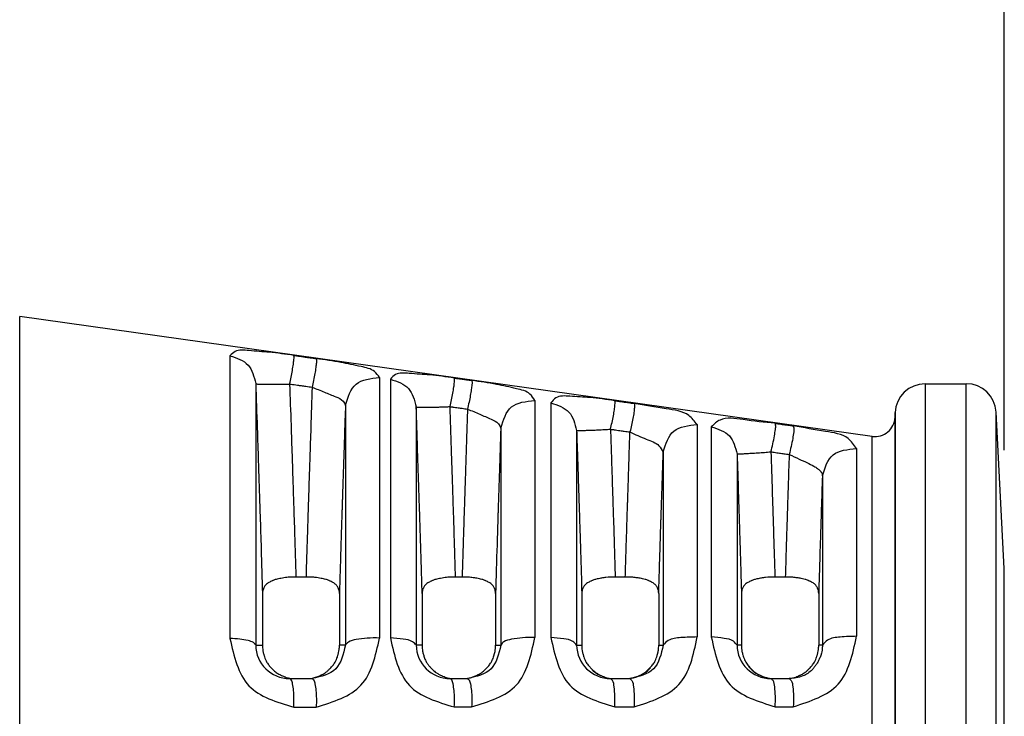
# Model space of a CAD drawing. Extents: x -4 to 274, y -7 to 208.
# Drawn here: x 81 to 106, y 158 to 176 of the extents above; entities that cross this region are included whole.
import ezdxf

# ---------------------------------------------------------------- set-up
doc = ezdxf.new("R2010")
doc.units = 0
doc.header["$MEASUREMENT"] = 0
doc.layers.get('0').update_dxf_attribs({"linetype": 'CONTINUOUS'})
doc.layers.get('Defpoints').update_dxf_attribs({"linetype": 'CONTINUOUS'})
doc.layers.add('Dimensions', color=1, linetype='CONTINUOUS')
doc.dimstyles.new('ISO-25', dxfattribs={"dimtxt": 2.5, "dimasz": 2.5, "dimexe": 1.25, "dimexo": 0.625, "dimtad": 0, "dimtih": 1, "dimtoh": 1, "dimdsep": 46, "dimtxsty": 'Standard', "dimcen": 2.5, "dimadec": 0, "dimazin": 0, "dimtfac": 1, "dimtmove": 0, "dimatfit": 3, "dimfxl": 1, "dimarcsym": 0})

# ---------------------------------------------------------------- blocks, each defined once
blk = doc.blocks.new('*D24')
at = {"layer": 'Defpoints', "color": 0, "transparency": 16777216}
for p in [(106.2686307206468, 189.3905826176724), (46.29763026049105, 176.3908582324471), (106.2686307206468, 162.1969605946517)]:
    blk.add_point(p, dxfattribs=at)
at = {"layer": 'Dimensions', "color": 0, "lineweight": -2, "transparency": 16777216}
for p, q in [((46.29763026049105, 179.3908582324471), (46.29763026049105, 191.3905826176724)), ((106.2686307206468, 165.1969605946517), (106.2686307206468, 191.3905826176724)), ((48.79763026049105, 189.3905826176724), (71.28313049056891, 189.3905826176724)), ((103.7686307206468, 189.3905826176724), (81.28313049056891, 189.3905826176724))]:
    blk.add_line(p, q, dxfattribs=at)
at = {"layer": 'Dimensions', "color": 0, "transparency": 16777216}
for points in [[(48.79763026049105, 189.8072492843391), (48.79763026049105, 188.9739159510058), (46.29763026049105, 189.3905826176724)], [(103.7686307206468, 189.8072492843391), (103.7686307206468, 188.9739159510058), (106.2686307206468, 189.3905826176724)]]:
    blk.add_solid(points, dxfattribs=at)
at = {"layer": 'Dimensions', "color": 0, "transparency": 16777216, "insert": (76.28313049056891, 189.3905826176724), "char_height": 2.5, "attachment_point": 5}
blk.add_mtext('60.21', dxfattribs=at)
blk = doc.blocks.new('DANISH_PLUG_WBNDRLF_1__3', base_point=(3.56746891626338, -4.976031803929559))
at = {"color": 7, "linetype": 'Continuous'}
for p, q in [((4.954144346356969, -4.667383369245839), (4.954144346356969, -3.84767071917329)), ((5.80855557262421, -3.96775038479472), (4.954144346356969, -3.84767071917329)), ((5.16486582514767, -3.8869000917608), (5.16486582514766, -4.17021822230818)), ((5.19067284098674, -3.91483645429949), (5.19067235692942, -4.176799208617609)), ((5.314758399136309, -3.90884415208658), (5.3147583991363, -4.16981778225296)), ((5.32565494504047, -3.91044443082635), (5.3256549450405, -4.16978655267432)), ((5.86145833003244, -3.9150256037035), (5.902684632912099, -3.91500756108751)), ((5.86145833003244, -3.9150256037035), (5.86145833003244, -4.25752704420957)), ((5.90268463291211, -4.60004652731438), (5.902684632912099, -3.91500756108751)), ((5.28060132230904, -3.9366679408856), (5.280601343698049, -4.17681670449274)), ((5.47044008303317, -3.93178201685643), (5.47044008303323, -4.16934404808584)), ((5.486444064933269, -3.93414991910214), (5.486444064933259, -4.16929143727642)), ((5.35146181115848, -3.9382591207947), (5.35146175854559, -4.1768179465609)), ((5.83132685141172, -3.94864300808012), (5.831489734431139, -3.94397862192718)), ((5.831489734431139, -3.94397862192718), (5.831489734431139, -4.25752704420957)), ((5.93265664837435, -4.571616608891981), (5.93265664837525, -3.9434374795271)), ((5.94086419136835, -4.100046729248939), (5.93265664837525, -3.9434374795271)), ((5.633195575045401, -3.95596414886045), (5.633195575045401, -4.168771502649181)), ((5.831326851456961, -4.56641108033743), (5.83132685141172, -3.94864300808012)), ((5.43628311123953, -3.95946157661513), (5.436283113807889, -4.17683722976038)), ((5.51225078014179, -3.96181273864602), (5.51225075809286, -4.1768394222162)), ((5.64723318482608, -3.95806139393981), (5.64723318482605, -4.16871777202746)), ((5.80855557244542, -4.547303702352269), (5.80855557262421, -3.96775038479472)), ((5.599038657099721, -3.98345304648502), (5.599038656006201, -4.17686199399773)), ((5.67303977069563, -3.98553147843563), (5.673039771110821, -4.17686427686676)), ((5.79271647447505, -3.9799266199987), (5.79271647447505, -4.16811419290624)), ((5.7585595026623, -4.00717404325315), (5.758559556635669, -4.17689036811973)), ((5.94086419136835, -4.4150073591702), (5.94086419136835, -4.100046729248939)), ((5.24106407382529, -4.10874628432664), (5.23094242783035, -4.10874628432661)), ((5.39751450071869, -4.10874628432661), (5.39094115814996, -4.10874628432658)), ((5.56106763996837, -4.10874628432661), (5.55094056260633, -4.1087462843266)), ((5.721372380854139, -4.10874628432661), (5.71094070676305, -4.10874628432657)), ((5.19745528947575, -4.12530032749318), (5.19745613802026, -4.17713249971898)), ((5.27455739969488, -4.12530183958433), (5.27455540511807, -4.17713391145276)), ((5.35745391370983, -4.12530044265591), (5.35745348133231, -4.177133817488991)), ((5.431002109208981, -4.12530080506098), (5.43100249362747, -4.17713364179872)), ((5.51745241967098, -4.12530093745371), (5.51745047760317, -4.17713348513468)), ((5.59455900251232, -4.1253017738541), (5.594558113649441, -4.17713320415988)), ((5.6774511162446, -4.12530148734291), (5.67745047760317, -4.17713301424236)), ((5.75486262536243, -4.12530171792116), (5.754861938303679, -4.17713276069127)), ((5.758559556635669, -4.17689036811973), (5.754861938303679, -4.17713276069127)), ((5.586163662723959, -4.1997765076901), (5.58620561729267, -4.19972617475908)), ((5.22472781900311, -4.21052704420957), (5.231015358559111, -4.21052704420957)), ((5.231015358559111, -4.21052704420957), (5.24100014936654, -4.21052704420957)), ((5.24100014936654, -4.21052704420957), (5.24717412369699, -4.21052704420957)), ((5.385494952623549, -4.21052704420957), (5.391008843243379, -4.21052704420957)), ((5.391008843243379, -4.21052704420957), (5.39744683801934, -4.21052704420957)), ((5.39744683801934, -4.21052704420957), (5.4028772460086, -4.21052704420957)), ((5.546258907781709, -4.2105211461062), (5.55100818569768, -4.21052704420957)), ((5.55100818569768, -4.21052704420957), (5.561001282015869, -4.21052704420957)), ((5.561001282015869, -4.21052704420957), (5.56565839892614, -4.21052704420957)), ((5.707018962779911, -4.21052704420957), (5.71100827339993, -4.21052704420957)), ((5.71100827339993, -4.21052704420957), (5.7213039812635, -4.21052704420957)), ((5.7213039812635, -4.21052704420957), (5.72520840929662, -4.21052704420957))]:
    blk.add_line(p, q, dxfattribs=at)
for centre, radius, start, end in [((5.861471459451161, -3.94502560083047), 0.03, 90.02507534347824, 178.0000114619171), ((5.90269776233176, -3.94500755821539), 0.0300000000009, 3.000000001808229, 90.02507534527216), ((5.811339034113411, -3.94794502274249), 0.02000000059705, -97.99999822637916, -1.99998676446246), ((5.224727440712719, -4.17647037284685), 0.03405667136482, -179.4467693456237, -89.99936357718131), ((5.38549828256646, -4.17648893015887), 0.03403811421358, -179.4461636541202, -90.00560523634803), ((5.54626188580641, -4.1765084077564), 0.03401273848016999, -179.4423844786248, -90.00501659832985), ((5.70702892170391, -4.17653631283667), 0.03399073283183, -179.4471656017969, -90.01678705560394), ((5.55072473816139, -4.17637059134704), 0.03418204142404, -132.0179980860406, -112.7589872527026), ((5.56126376571327, -4.17637207762407), 0.03417268233339, -71.16275262625432, -43.22673060797281), ((5.71076201330852, -4.17637776616301), 0.03416114192911, -140.0763085198801, -106.4474109901647)]:
    blk.add_arc(centre, radius, start, end, dxfattribs=at)
for points in [[(5.228840658556645, -3.886629212725989), (5.204240692874648, -3.88346220971119), (5.183871999245929, -3.881826876820143), (5.169993926896831, -3.882734113671709), (5.164865825147672, -3.886900091760797)], [(5.164865825147672, -3.886900091760797), (5.182984989882318, -3.896290622917538), (5.190672840986739, -3.914836454299489)], [(5.224665479343948, -3.915262068934861), (5.226099516850474, -3.90842323481258), (5.227391830279887, -3.901599881864007), (5.228386624071334, -3.895503315108401), (5.228969881242543, -3.89077781707592), (5.229105642570659, -3.887807614332518), (5.228840658556645, -3.886629212725989)], [(5.228840658556645, -3.886629212725989), (5.231622579091575, -3.887021273410935), (5.233488811561796, -3.887284286796813), (5.23668970251186, -3.887735400197092), (5.24024441085123, -3.888236380961252), (5.245119005219688, -3.888923385696435), (5.25141156186755, -3.88981024557039)], [(5.25141156186755, -3.88981024557039), (5.25165701514416, -3.890990165240599), (5.251507975312803, -3.893960948225462), (5.250920067216558, -3.898685938703808), (5.249930104286796, -3.904781306111757), (5.248651083982428, -3.911603551739165), (5.247236341457214, -3.918442137437324)], [(5.314758399136312, -3.90884415208658), (5.309794750824056, -3.902836334092148), (5.296243100410633, -3.897808813086752), (5.276112389874912, -3.89361785860754), (5.25141156186755, -3.88981024557039)], [(5.389603615287407, -3.909291569333434), (5.364964399641489, -3.906156060519296), (5.344609514917392, -3.904659072977065), (5.330764512802824, -3.9058493287801), (5.325654945040473, -3.910444430826346)], [(5.190672840986739, -3.914836454299489), (5.192180496327159, -3.959664946822663), (5.193282703540555, -3.992800697157908), (5.193743047918212, -4.006811474947834), (5.194177065129809, -4.02009078442295), (5.19461007735416, -4.033362341956318), (5.195064858072072, -4.047363913212529), (5.196116704437896, -4.080484676576167), (5.197455289475745, -4.125300327493176)], [(5.190672840986739, -3.914836454299489), (5.191162345272321, -3.915069961907087), (5.192621900057805, -3.915272880585974), (5.195122448531161, -3.915432750844592), (5.198637794660613, -3.915539421191946), (5.203042698487158, -3.915587193259439), (5.208125085569836, -3.915575904440185), (5.213612370583765, -3.91551094804585), (5.21921189507097, -3.915402230980985), (5.224665479343948, -3.915262068934861)], [(5.224665479343948, -3.915262068934861), (5.226051252562709, -3.956471621017984), (5.227068305847392, -3.987018238664537), (5.227494900496025, -3.999966433394076), (5.227893045235361, -4.012104648519581), (5.228266570553664, -4.023510016268662), (5.228656759967437, -4.0354756948147), (5.22964155193832, -4.066247685691986), (5.230942427830347, -4.108746284326608)], [(5.224665479343948, -3.915262068934861), (5.227447394748005, -3.915654011925066), (5.229313623775004, -3.91591694605346), (5.232514508469448, -3.916367923075169), (5.236069209877443, -3.916868752096423), (5.24094379557602, -3.917555548205576), (5.247236341457214, -3.918442137437324)], [(5.280601322309037, -3.936667940885595), (5.291299576098194, -3.915374357232986), (5.314758399136312, -3.90884415208658)], [(5.325654945040473, -3.910444430826346), (5.343774105690408, -3.919794061152361), (5.35146181115848, -3.9382591207947)], [(5.385428436571462, -3.937916752963146), (5.386921724967195, -3.931108842976709), (5.388253090497249, -3.924313678097127), (5.389260963952076, -3.918233304346495), (5.389829652739859, -3.913504725287516), (5.389926142436807, -3.910510464039788), (5.389603615287407, -3.909291569333434)], [(5.389603615287407, -3.909291569333434), (5.391400262053414, -3.909544910522015), (5.392550720687012, -3.909707135212608), (5.394948530606478, -3.910045249108673), (5.397716070731062, -3.910435500207107), (5.401840832770687, -3.911017140173469), (5.407118761960698, -3.911761410737037)], [(5.407118761960698, -3.911761410737037), (5.40742392359551, -3.912981609089484), (5.407315632649845, -3.915976347828559), (5.406742809451387, -3.920704451057093), (5.405739224437172, -3.9267837483861), (5.404419669012282, -3.933577927159181), (5.402943535163304, -3.940385615498095)], [(5.47044008303317, -3.931782016856427), (5.465502891025008, -3.925298294344042), (5.451997460922009, -3.919965235473661), (5.431883011606486, -3.915622138923489), (5.407118761960698, -3.911761410737037)], [(5.247236341457214, -3.918442137437324), (5.2458754629072, -3.958964103882232), (5.24487933500787, -3.988915339026149), (5.244461944493169, -4.001578549037347), (5.244067767261062, -4.013580808912145), (5.243674058620672, -4.025583058476055), (5.243259999305481, -4.038244640667199), (5.242298081104594, -4.068198674056831), (5.241064073825286, -4.10874628432664)], [(5.247236341457214, -3.918442137437324), (5.259524634059821, -3.92337655381257), (5.270843392710778, -3.92807775825807), (5.278277787171707, -3.932485685811148), (5.280601322309037, -3.936667940885595)], [(5.550362808431504, -3.931967164463677), (5.525676749531256, -3.928868446216026), (5.505337876510662, -3.927533915279158), (5.491531783548007, -3.929055738050884), (5.486444064933272, -3.934149919102137)], [(5.280601322309037, -3.936667940885595), (5.280122604104359, -3.950932683173876), (5.279694490499682, -3.963716668646207), (5.279314239481793, -3.975097882890805), (5.278979109037475, -3.985154311495891), (5.278686357153509, -3.993963940049682), (5.27843324181668, -4.001604754140397), (5.278217021013773, -4.008154739356256), (5.278034952731566, -4.013691881285474), (5.277884294956848, -4.018294165516275), (5.277762305676399, -4.022039577636875), (5.277666242877002, -4.025006103235492), (5.277593364545444, -4.027271727900345), (5.277540928668506, -4.028914437219656), (5.27750619323297, -4.030012216781639), (5.277486416225621, -4.030643052174514), (5.277478855633239, -4.030884928986501), (5.277478764154427, -4.030887753488424), (5.277478630441469, -4.030891860125427), (5.277448408116937, -4.031819967734309), (5.277372176389035, -4.034162987859744), (5.277259223522028, -4.037638493067941), (5.277118837780192, -4.041964055925113), (5.276960307427796, -4.046857248997475), (5.276792920729111, -4.052035644851239), (5.276455419218514, -4.062536797232001), (5.276112889157568, -4.073337408085371), (5.275758576360505, -4.084725847579318), (5.275385726641551, -4.096990485881813), (5.274987585814934, -4.110419693160829), (5.274557399694883, -4.125301839584333)], [(5.436283111239532, -3.95946157661513), (5.446981261636219, -3.938278370875703), (5.47044008303317, -3.931782016856427)], [(5.486444064933272, -3.934149919102137), (5.504563221466079, -3.943448497895397), (5.512250780141795, -3.961812738646019)], [(5.546187643516613, -3.960582360097771), (5.547759695247947, -3.953811640225772), (5.549143092840879, -3.947050033509878), (5.55016852048289, -3.940988822725421), (5.550717937732557, -3.936256598081264), (5.550762137029146, -3.933233934891609), (5.550362808431504, -3.931967164463677)], [(5.550362808431504, -3.931967164463677), (5.552568620715186, -3.932278414125813), (5.554016724404947, -3.932482749852277), (5.55674273114969, -3.93286740799332), (5.55982628120923, -3.933302520438467), (5.564236998851982, -3.93392491608361), (5.569904776950276, -3.934724727381836)], [(5.569904776950276, -3.934724727381836), (5.570281745217639, -3.935993143949976), (5.570222357689161, -3.939016383390056), (5.569667617917061, -3.943747959791073), (5.56864770148746, -3.949807756358203), (5.567279495376285, -3.956568070298353), (5.565729526251209, -3.963338482911953)], [(5.633195575045401, -3.955964148860446), (5.624664203092896, -3.946834378332332), (5.602068209341482, -3.940066598042109), (5.569904776950276, -3.934724727381836)], [(5.35146181115848, -3.9382591207947), (5.351793739032062, -3.93837816955833), (5.35276116029354, -3.93847887332553), (5.354416535786536, -3.93855443315306), (5.356770381406413, -3.938598618694315), (5.359788233063012, -3.938606708818968), (5.363391835157253, -3.938576122044376), (5.367464552571657, -3.938506736778806), (5.371861006174712, -3.938400901376409), (5.376420931839172, -3.938263134004021), (5.380987262974207, -3.938099512319708), (5.385428436571462, -3.937916752963146)], [(5.357453913709826, -4.12530044265591), (5.356532326239324, -4.09432017587794), (5.355660494629014, -4.066200651504936), (5.354973983020198, -4.044645072239666), (5.354608355554182, -4.033356640784906), (5.354590854394981, -4.032817943825257), (5.354572687879892, -4.032257949999529), (5.354460731795725, -4.028806685434864), (5.354294680956564, -4.023691446073125), (5.353722003962931, -4.006143437053053), (5.352845901651912, -3.97965084531372), (5.35146181115848, -3.9382591207947)], [(5.385428436571462, -3.937916752963146), (5.38722507809031, -3.938169995786863), (5.388375533350113, -3.938332157326952), (5.390773335945172, -3.938670139300296), (5.393540867622767, -3.93906023794913), (5.397665618465012, -3.939641648734165), (5.402943535163304, -3.940385615498095)], [(5.390941158149958, -4.108746284326584), (5.389996974335569, -4.07762705231757), (5.38919407374914, -4.052193644145603), (5.388628110217437, -4.034665307348695), (5.388209993278561, -4.021809308118804), (5.388134322395271, -4.019486505326891), (5.388070899550804, -4.017538595344211), (5.38764572939991, -4.004522579813303), (5.386821377513906, -3.979590255621557), (5.385428436571462, -3.937916752963146)], [(5.402943535163304, -3.940385615498095), (5.402065196919698, -3.966651666452983), (5.401369374647125, -3.987585206715619), (5.400844052604422, -4.003491287786662), (5.400477215050426, -4.01467496116677), (5.400256846243972, -4.021441278356599), (5.400170930443896, -4.024095290856804), (5.400169798815774, -4.024130125645232), (5.400168288395728, -4.024176534246044), (5.400076315336024, -4.027004235204494), (5.39987446804701, -4.033221551283852), (5.399605134233055, -4.041540799591866), (5.399310701598529, -4.050674297236286), (5.398889338353497, -4.063871440183028), (5.398472141724175, -4.077179558624668), (5.398025174812068, -4.091753043144696), (5.397514500718691, -4.108746284326606)], [(5.402943535163304, -3.940385615498095), (5.415221550567309, -3.945523317677648), (5.426530743986384, -3.950432384391283), (5.433959871750018, -3.955055986118702), (5.436283111239532, -3.95946157661513)], [(5.59903865709972, -3.983453046485017), (5.609736754489826, -3.962415754352601), (5.633195575045401, -3.955964148860446)], [(5.711117410703767, -3.954659627373668), (5.6790041624067, -3.950955244291804), (5.656020426319744, -3.951340107530936), (5.647233184826075, -3.958061393939805)], [(5.706942260176385, -3.983261633156661), (5.708923654757525, -3.975169548279248), (5.710532819249653, -3.967277172448993), (5.711486294212903, -3.960745394731902), (5.711655975891881, -3.956451757525303), (5.711117410703767, -3.954659627373668)], [(5.711117410703767, -3.954659627373668), (5.713100112224089, -3.954939640228714), (5.714387375604055, -3.955121439844038), (5.716924710855218, -3.95547978966303), (5.719821090348091, -3.955888849901017), (5.724044296293606, -3.956485310615552), (5.729460262392162, -3.957250270740972)], [(5.436283111239532, -3.95946157661513), (5.434838703731488, -4.002934251191054), (5.433979645119092, -4.029237770032537), (5.43372659123458, -4.03707321984179), (5.433532055498911, -4.04311101050364), (5.433471609549848, -4.044987974716297), (5.433411708470413, -4.046847393697166), (5.43247664731186, -4.076314439602371), (5.431002109208976, -4.125300805060984)], [(5.512250780141795, -3.961812738646019), (5.51241429300249, -3.961837271362904), (5.512867333620075, -3.96185442557837), (5.513632742401649, -3.961862076901625), (5.514724819888285, -3.961858065850753), (5.516148357871541, -3.961840374053281), (5.517898115232502, -3.961807268778255), (5.51995873850336, -3.961757415799829), (5.522305127151522, -3.961689960592383), (5.524903243586265, -3.961604577857144), (5.527711367887917, -3.961501489380341), (5.530681797259557, -3.961381450222849), (5.533762990201273, -3.961245703241388), (5.536902155406943, -3.9610959019412), (5.540048285383551, -3.960934001660277), (5.543155634793019, -3.960762119085075), (5.546187643516613, -3.960582360097771)], [(5.512250780141795, -3.961812738646019), (5.513008391645132, -3.984554106001712), (5.513899543202344, -4.011543029990934), (5.514508320847436, -4.03025364140059), (5.514982163548263, -4.044949025844126), (5.515168548887451, -4.050743407672496), (5.515347646081709, -4.056325135682656), (5.516214484066526, -4.083853984622366), (5.51745241967098, -4.12530093745371)], [(5.546187643516613, -3.960582360097771), (5.548393445387657, -3.960893451090577), (5.549841542184434, -3.961097682308761), (5.552567535318775, -3.961482143166794), (5.555651069995599, -3.961917032222046), (5.560061768824383, -3.962539105186945), (5.565729526251209, -3.963338482911953)], [(5.546187643516613, -3.960582360097771), (5.547090643114312, -3.987712416704541), (5.547841880058276, -4.010495575182119), (5.548253745919753, -4.023135289780424), (5.548634709737, -4.034895946952204), (5.548964361687632, -4.045093220360737), (5.549298939448491, -4.055500936578089), (5.550012821351409, -4.078141556704792), (5.550940562606336, -4.108746284326603)], [(5.561067639968369, -4.108746284326606), (5.561725850187768, -4.086914313881095), (5.562290419872761, -4.068756218951768), (5.56280635656494, -4.05255854747457), (5.563159378696582, -4.041583011310284), (5.563354810574033, -4.035525146292426), (5.563360336643686, -4.035353996124761), (5.563364653219245, -4.035220085845928), (5.563484428113415, -4.03149769522722), (5.563760080433798, -4.022994383132773), (5.564212332610293, -4.009164106054281), (5.564861907072796, -3.989460820483441), (5.565729526251209, -3.963338482911953)], [(5.565729526251209, -3.963338482911953), (5.5820277159819, -3.970486916698807), (5.594796176359258, -3.977186548307547), (5.59903865709972, -3.983453046485017)], [(5.647233184826075, -3.958061393939805), (5.665352337830927, -3.967295185817773), (5.673039770695627, -3.985531478435633)], [(5.729460262392162, -3.957250270740972), (5.729970211281555, -3.959044368435777), (5.72978419789191, -3.963338196256655), (5.728830851257408, -3.969868469022224), (5.72723809599564, -3.977758960413027), (5.725284978670527, -3.985850470568013)], [(5.792716474475047, -3.979926619998701), (5.784247263575691, -3.969933923375918), (5.761721116657922, -3.962725485143721), (5.729460262392162, -3.957250270740972)], [(5.594559002512321, -4.125301773854103), (5.595179221065552, -4.104030477841401), (5.595754298810126, -4.085165297637641), (5.596315092256247, -4.067316948414412), (5.596775356758844, -4.052840820062285), (5.596903025652868, -4.048836060601023), (5.597013339921915, -4.045379105237856), (5.597671023745552, -4.024992769816776), (5.59903865709972, -3.983453046485017)], [(5.673039770695627, -3.985531478435633), (5.673224482591918, -3.985489850828893), (5.673740257708547, -3.985439568234269), (5.674613724563308, -3.985377996109609), (5.675860286686474, -3.985302483658372), (5.677482893449739, -3.985210604014629), (5.679471463743501, -3.985100347069602), (5.681802962502482, -3.984970264939757), (5.684442130079712, -3.984819570076424), (5.687342864468842, -3.984648186016957), (5.690450256374817, -3.984456750777437), (5.693703277132869, -3.98424657288692), (5.697038119475878, -3.984019540063203), (5.700392191150089, -3.983777980530167), (5.70370876137912, -3.983524476976609), (5.706942260176385, -3.983261633156661)], [(5.673039770695627, -3.985531478435633), (5.674318844850686, -4.024394296686705), (5.674980179598073, -4.044864589181461), (5.675126672161607, -4.049449816985153), (5.675286242164381, -4.054453094403731), (5.67563952118492, -4.065553389641841), (5.676050840379451, -4.078596425625002), (5.676688626744649, -4.09936383215203), (5.677451116244602, -4.125301487342907)], [(5.706942260176385, -3.983261633156661), (5.708924945991873, -3.983541455788439), (5.71021219904214, -3.983723131514554), (5.712749512938551, -3.984081236487647), (5.715645868060169, -3.984490017131945), (5.719869044614836, -3.985086066246177), (5.725284978670527, -3.985850470568013)], [(5.706942260176385, -3.983261633156661), (5.708243940808273, -4.022814322727201), (5.708826128721433, -4.040825608731134), (5.708893024197052, -4.042910155613331), (5.708967588539467, -4.045232792437663), (5.709191687973505, -4.052219654444873), (5.709478938955556, -4.061213631563461), (5.710127871308281, -4.08187720177864), (5.710940706763051, -4.108746284326568)], [(5.725284978670527, -3.985850470568013), (5.724221298747858, -4.01818085713121), (5.723600028768409, -4.037305887121694), (5.723330315019373, -4.04571659508363), (5.723317056149305, -4.046130711654902), (5.723300852511057, -4.04663606612722), (5.723117034303224, -4.052374072523345), (5.722824894581215, -4.061527181616907), (5.722170855787719, -4.082349497765238), (5.721372380854142, -4.108746284326609)], [(5.725284978670527, -3.985850470568013), (5.735348489882677, -3.990557510028378), (5.743507966356783, -3.994278942676659), (5.74990306962606, -3.997575210722813), (5.751820631795502, -3.998757282372029), (5.753562267648909, -3.999973482748333), (5.754993342772231, -4.001105122377673), (5.756209997352047, -4.002190153764857), (5.756845379053485, -4.002834742250309), (5.757376092342272, -4.003466996656593), (5.757563154618622, -4.003727267516187), (5.757746254571757, -4.004011277084207), (5.758255520492646, -4.005106000759152), (5.758559502662304, -4.007174043253154)], [(5.758559502662304, -4.007174043253154), (5.769257653077803, -3.986321552184103), (5.792716474475047, -3.979926619998701)], [(5.758559502662304, -4.007174043253154), (5.757466629904938, -4.040693024999362), (5.756901471896798, -4.058376432678914), (5.756799413559654, -4.061604279478193), (5.756686092259281, -4.065193273807556), (5.756357627069637, -4.075621698823336), (5.755961478636406, -4.088335199297793), (5.755445610951665, -4.105348019855448), (5.754862625362432, -4.125301717921165)], [(5.230942427830347, -4.108746284326608), (5.226610529862771, -4.108811715752153), (5.222018003138016, -4.109100395229923), (5.2189082393662, -4.109511172284527), (5.215909322624582, -4.110030781379368), (5.213468394109206, -4.110492530100991), (5.211066350920817, -4.111075320822463), (5.209514786765239, -4.111582264088445), (5.208123594659868, -4.112130857801206), (5.207301633544359, -4.112497821900392), (5.206445474629459, -4.112901851767128), (5.204789843295248, -4.113709856802565), (5.203045151089807, -4.114680226564085), (5.201632843337671, -4.115693734173336), (5.200433941343617, -4.116928555000178), (5.199485816601583, -4.11833172009984), (5.198781414221557, -4.119596916401409), (5.198528885561696, -4.12007601460712), (5.198311840451, -4.120527805579697), (5.197735158400804, -4.122313029891689), (5.197455289475745, -4.125300327493176)], [(5.274557399694883, -4.125301839584333), (5.274278397522989, -4.122322395336052), (5.273704762145112, -4.120541890026754), (5.273488968259853, -4.120091406611632), (5.273237883336187, -4.11961369903012), (5.27253297552799, -4.118344287444198), (5.271582874239069, -4.116935583591117), (5.270381558202759, -4.115697455132547), (5.268966228451085, -4.11468189256926), (5.267220455654636, -4.11371100735761), (5.265564146309323, -4.112902609191689), (5.264708699328567, -4.11249887802296), (5.263887246823824, -4.112132132971801), (5.262498637223417, -4.111584520646802), (5.260950724353994, -4.111078505339164), (5.258558442017139, -4.110497242935761), (5.256127266947884, -4.110036346796435), (5.253123113109416, -4.109514642247992), (5.250005536600773, -4.109101893505168), (5.245402322208651, -4.108811924348565), (5.241064073825286, -4.10874628432664)], [(5.390941158149958, -4.108746284326584), (5.386609320249481, -4.108811713319105), (5.382016804560747, -4.109100386654712), (5.378906987561703, -4.109511166515104), (5.375908013807943, -4.110030782648971), (5.37346698391498, -4.110492548840549), (5.371064845247672, -4.111075364125576), (5.369513246889396, -4.111582322778971), (5.368122028586972, -4.112130931370525), (5.367300073935396, -4.112497894126018), (5.366443925161246, -4.112901919621015), (5.364788367982001, -4.113709887171408), (5.363043740727896, -4.114680207923465), (5.36163137607288, -4.115693728096115), (5.360432421204294, -4.116928580873909), (5.359484265642307, -4.11833181111205), (5.358779854431623, -4.119597070270808), (5.358527329672099, -4.120076182262491), (5.358310288696429, -4.120527989726625), (5.357733658568217, -4.122313220375926), (5.357453913709826, -4.12530044265591)], [(5.431002109208976, -4.125300805060984), (5.430723989393424, -4.122321236667276), (5.430150707091974, -4.120540425060566), (5.429934870062278, -4.120089670827425), (5.429683718801932, -4.119611686706121), (5.428979509180352, -4.118343118660662), (5.428030537935386, -4.116935525445864), (5.426830289697538, -4.115697870668376), (5.425415896443409, -4.114682496226716), (5.423669525112715, -4.113711022050822), (5.422012580643218, -4.112902225520941), (5.421157340319492, -4.112498560030213), (5.420336153173428, -4.112131905506027), (5.418941202930558, -4.111583152018889), (5.417347585727155, -4.111068860602193), (5.41480716688642, -4.11046079726372), (5.412363174825392, -4.109997603469823), (5.410383316561512, -4.109646864368524), (5.408512293262283, -4.109359517049321), (5.403807796141995, -4.108914873020552), (5.397514500718691, -4.108746284326606)], [(5.550940562606336, -4.108746284326603), (5.541678274185849, -4.109183769827419), (5.537096902640616, -4.109816616446791), (5.536833551049709, -4.109863726370583), (5.536484945589471, -4.109926565462388), (5.534243121208124, -4.110352390889465), (5.531276082502824, -4.111037134836312), (5.529538643301803, -4.111577632405173), (5.528120833396546, -4.112131047768357), (5.527298869083104, -4.112498010801851), (5.526442718772435, -4.112902030684522), (5.524787246142063, -4.11370994015224), (5.523042680647524, -4.114680182928166), (5.52163014185246, -4.115693751208918), (5.520431015832054, -4.11692870150184), (5.519482721760089, -4.118332112651643), (5.518778237739462, -4.119597522028249), (5.518525724725055, -4.120076623311406), (5.518308695643404, -4.12052841890896), (5.517732095887124, -4.122313656054011), (5.51745241967098, -4.12530093745371)], [(5.594559002512321, -4.125301773854103), (5.594279849251096, -4.122322114992197), (5.593706267177874, -4.120541419712616), (5.5934904709335, -4.12009084981574), (5.59323937630602, -4.119613049172623), (5.592534750010513, -4.118343940944108), (5.591585087492932, -4.116935627309175), (5.590384220520778, -4.115697685369431), (5.58896930525116, -4.114682200720511), (5.58722343124284, -4.113711122070717), (5.585566982099168, -4.112902585454211), (5.584711595130559, -4.112498851954142), (5.583890221561616, -4.112132116020807), (5.582495163781383, -4.111583324391887), (5.580901515724377, -4.111069023691419), (5.57836130961719, -4.110460991214691), (5.575917508937305, -4.109997803491892), (5.573937446188518, -4.109647002915471), (5.572066188790489, -4.109359599935472), (5.567361304717273, -4.108914892024044), (5.561067639968369, -4.108746284326606)], [(5.710940706763051, -4.108746284326568), (5.701677634930153, -4.109183848282821), (5.697095983091432, -4.109816789619035), (5.696832664887941, -4.109863897471975), (5.696484093498956, -4.109926735336638), (5.694242488068748, -4.110352548675776), (5.691275697172601, -4.111037261598679), (5.689538236255822, -4.111577773635805), (5.688120152027196, -4.112131314686597), (5.687297766842595, -4.112498474550898), (5.686441396801608, -4.11290259997334), (5.684789584869571, -4.113708644019372), (5.683048693944865, -4.114676256719935), (5.68163435280487, -4.115689796977573), (5.680433019100204, -4.116925416498395), (5.679482430527883, -4.118331323663649), (5.678776667848895, -4.119598859479464), (5.678524235842943, -4.120077804247636), (5.678307294801175, -4.120529427157066), (5.677730817501696, -4.122314359842481), (5.677451116244602, -4.125301487342907)], [(5.754862625362432, -4.125301717921165), (5.754579107383489, -4.122296461655691), (5.753994509797201, -4.120500657358437), (5.753774443681371, -4.120046037770932), (5.753518449226248, -4.119563908148288), (5.752813617811321, -4.118306614502106), (5.751867521070813, -4.116914004626417), (5.750672237174157, -4.115686471474894), (5.749265605999118, -4.114677774455657), (5.747528336125657, -4.113711341012146), (5.745879176909947, -4.112906084633875), (5.745022286088933, -4.11250146190396), (5.744199716162468, -4.112133935240832), (5.742799076588626, -4.111582537806157), (5.741197955871001, -4.11106589973113), (5.738637177253419, -4.110454166403137), (5.73617453322394, -4.109989013343146), (5.734200421526457, -4.10964058858111), (5.732336553246725, -4.109355411120697), (5.727648308234522, -4.108913884703244), (5.721372380854142, -4.108746284326609)], [(5.164865825147657, -4.170218222308184), (5.18390041384006, -4.217584021127978), (5.228903006585158, -4.239048313505016)], [(5.190672356929424, -4.176799208617611), (5.188506154029049, -4.174459162835572), (5.182984976676209, -4.172430354197505), (5.174774772606612, -4.170957489929084), (5.164865825147657, -4.170218222308184)], [(5.251349324800257, -4.239034538729739), (5.296168704342611, -4.217136039616997), (5.314758399136296, -4.169817782252961)], [(5.314758399136296, -4.169817782252961), (5.30231411027868, -4.1700302745222), (5.29129957459569, -4.171460419787193), (5.283619333100233, -4.173860922696381), (5.280601343698053, -4.176816704492741)], [(5.351461758545585, -4.176817946560903), (5.347802533272289, -4.173544172065201), (5.338543791995081, -4.17102148958183), (5.325654945040504, -4.169786552674324)], [(5.325654945040504, -4.169786552674324), (5.34464226220901, -4.217315965493738), (5.389670140133632, -4.238943555965085)], [(5.407052453298499, -4.238931346132419), (5.451914415191406, -4.216831511648038), (5.470440083033228, -4.169344048085836)], [(5.470440083033228, -4.169344048085836), (5.457995794919634, -4.16957154636998), (5.446981260990438, -4.17110268739698), (5.439301033311708, -4.173672712144189), (5.43628311380789, -4.176837229760376)], [(5.486444064933256, -4.16929143727642), (5.505376074476668, -4.217004737999569), (5.55043409001892, -4.238822829006616)], [(5.512250758092859, -4.176839422216196), (5.508591642599776, -4.173325126046797), (5.499332911722794, -4.170617104039658), (5.486444064933256, -4.16929143727642)], [(5.569833616254384, -4.238807027072165), (5.614748922870604, -4.216458802885773), (5.633195575045401, -4.168771502649181)], [(5.633195575045401, -4.168771502649181), (5.616818258757408, -4.169421229426935), (5.604149276848643, -4.172422035538393), (5.5990386560062, -4.176861993997729)], [(5.647233184826055, -4.168717772027462), (5.666099611567648, -4.216638919257788), (5.711194139634279, -4.238682176417259)], [(5.673039771110824, -4.176864276866763), (5.669380753109873, -4.173071313447806), (5.66012203146899, -4.170148557963474), (5.647233184826055, -4.168717772027462)], [(5.729383640452034, -4.238664821083562), (5.774362838557563, -4.216024316254037), (5.792716474475047, -4.168114192906237)], [(5.792716474475047, -4.168114192906237), (5.776339157849613, -4.168818985256548), (5.763670175971859, -4.172074115259621), (5.758559556635674, -4.176890368119726)], [(5.190672356929424, -4.176799208617611), (5.192832878666041, -4.176856214346297), (5.193802626652618, -4.17689179987913), (5.193915569059443, -4.176896600889887), (5.194056042404664, -4.17690262513455), (5.194957356405077, -4.176943545931989), (5.196104451629552, -4.177008360649079), (5.196794482289181, -4.177063949183824), (5.197456138020256, -4.177132499718981)], [(5.197456138020256, -4.177132499718981), (5.197794343938489, -4.182174043575333), (5.198467594914148, -4.185380948285042), (5.198675271607981, -4.186111629561075), (5.198888831920364, -4.186823792478494), (5.199165960991592, -4.18773234596857), (5.199496681986938, -4.188773731224802), (5.200448381049822, -4.191380707695792), (5.201863884652687, -4.194218705321382), (5.204312405866273, -4.197553632051018), (5.206901874936714, -4.20040484685929), (5.20825134816258, -4.201811185643257), (5.209618727970189, -4.203089235097053), (5.211215454956484, -4.204338154306385), (5.212976899127384, -4.205483300791587), (5.214776495186586, -4.206446262064626), (5.216519476096982, -4.20727162965314), (5.218374152192961, -4.208114011868502), (5.220237081099322, -4.208863475802183), (5.224761540200708, -4.210051422551033), (5.231015358559108, -4.210527044209566)], [(5.241000149366541, -4.210527044209566), (5.247249079967299, -4.210046743499162), (5.251881409189869, -4.208810486512465), (5.253824918549446, -4.208026517721301), (5.255547811864869, -4.207248288636311), (5.256401039604811, -4.206851755588123), (5.257298592117497, -4.206415526100716), (5.259147221833222, -4.20542079382172), (5.261105773901752, -4.204151383130646), (5.263248535838755, -4.202318150898601), (5.265257932635312, -4.200250988386453), (5.267866121061337, -4.197381801902345), (5.270188747712135, -4.194186277415931), (5.271552124521802, -4.191418707658444), (5.272478604646596, -4.188890212944252), (5.272797086601397, -4.187893801713556), (5.273085215879028, -4.186952828947073), (5.273441691208392, -4.185756394780743), (5.273788066830721, -4.184454679259597), (5.27433786767629, -4.181347206025691), (5.274555405118068, -4.17713391145276)], [(5.280601343698053, -4.176816704492741), (5.270824884838165, -4.200668276232075), (5.247174123696993, -4.210527044209566)], [(5.280601343698053, -4.176816704492741), (5.279630857253895, -4.17684257446836), (5.278603802195605, -4.1768755868566), (5.277972771731463, -4.176901143486002), (5.277455150853914, -4.176924579631113), (5.277202038438713, -4.176936377392711), (5.276948084025274, -4.176948710340688), (5.275937143825512, -4.177008905891288), (5.274555405118068, -4.17713391145276)], [(5.357453481332309, -4.177133817488985), (5.356009300320247, -4.177004814394048), (5.354969064834665, -4.176944303979501), (5.354762805942436, -4.176934393145804), (5.354564325537368, -4.176925109960035), (5.354206691395711, -4.176908675909382), (5.353787571166406, -4.176890659031197), (5.352787725147444, -4.176855161764705), (5.351461758545585, -4.176817946560903)], [(5.357453481332309, -4.177133817488985), (5.357564380896561, -4.180420347111862), (5.35789831812703, -4.183125353028732), (5.358266954062826, -4.184727504773421), (5.358749054087896, -4.186376075753548), (5.359901179754584, -4.189935285541911), (5.361576395219784, -4.19372595625816), (5.363332753342944, -4.196372358842256), (5.365105982213159, -4.198481612451713), (5.365843340641786, -4.199285497841228), (5.366550501232969, -4.20003849535224), (5.367268631149845, -4.200795723643198), (5.368058866223596, -4.201603872454664), (5.369687609776257, -4.203127516039945), (5.371693013311795, -4.204664824831488), (5.374536122461476, -4.206309579827529), (5.376909586811037, -4.207455158635361), (5.377628259318064, -4.207786354326291), (5.378246037883909, -4.208062096186862), (5.382839833694621, -4.209612837410281), (5.391008843243383, -4.210527044209566)], [(5.39744683801934, -4.210527044209566), (5.403677888786996, -4.210054996436365), (5.408184824815251, -4.208876544903404), (5.41004005423189, -4.208133272133542), (5.41188867421101, -4.207297085315358), (5.413641331881612, -4.206470459760801), (5.415451636201193, -4.205505167299497), (5.417222108469505, -4.204357031550344), (5.418826649933523, -4.203103729416775), (5.42020158093023, -4.201819467149368), (5.42155848434026, -4.200406047139491), (5.424141343372956, -4.197563729204585), (5.426582070523676, -4.194242993271377), (5.427990531924724, -4.19143223413116), (5.428909096561638, -4.188944765099288), (5.429216258412046, -4.1879855912243), (5.429507719928673, -4.187033638905428), (5.430003796136156, -4.185345590347245), (5.430470880714952, -4.183421852779578), (5.430880534293736, -4.180464387560382), (5.431002493627473, -4.177133641798719)], [(5.43628311380789, -4.176837229760376), (5.426510594565788, -4.200675060634675), (5.4028772460086, -4.210527044209566)], [(5.431002493627473, -4.177133641798719), (5.4323590091982, -4.177011606220577), (5.433274079737531, -4.176955954389516), (5.433396704824966, -4.176949633908824), (5.433523553338929, -4.176943192229185), (5.433983085224475, -4.176920470719409), (5.434604955288822, -4.176892876915129), (5.435516771268497, -4.176860315587623), (5.43628311380789, -4.176837229760376)], [(5.512250758092859, -4.176839422216196), (5.513110253628273, -4.176866106704921), (5.514004998718753, -4.176899407682447), (5.514563786854075, -4.17692490177373), (5.514965288028161, -4.176944986534603), (5.515054242571465, -4.176949537526655), (5.515139639206664, -4.176953930528158), (5.516051147481023, -4.177008754638559), (5.517450477603172, -4.17713348513468)], [(5.517450477603172, -4.17713348513468), (5.517789330649921, -4.18217511632604), (5.518462476606093, -4.185382223844517), (5.518670134126729, -4.186113057332673), (5.518883671977274, -4.186825333925415), (5.519160642406741, -4.187733602286698), (5.519491159145999, -4.188774612583034), (5.520452011584927, -4.191391344731718), (5.521933581883966, -4.194299556275918), (5.524529153295914, -4.197790595827008), (5.52695041501158, -4.200463527670038), (5.527587485358342, -4.20113478939742), (5.52822118235451, -4.201776938377318), (5.529707008819974, -4.203149014731133), (5.531692027537119, -4.204664686798028), (5.534535168276641, -4.206309461122224), (5.536908652830768, -4.207455055882177), (5.537627333187425, -4.207786257403767), (5.538245118601467, -4.208062004518555), (5.542839018487705, -4.209612800651145), (5.551008185697676, -4.210527044209566)], [(5.561001282015873, -4.210527044209566), (5.569174935944703, -4.20960939219836), (5.573841305942278, -4.208026005492621), (5.574489300018212, -4.207736477239096), (5.575228735990825, -4.207395860983187), (5.576918877725462, -4.206595402331182), (5.578913659256528, -4.20554265312469), (5.580779518290293, -4.204349790745225), (5.582390952828078, -4.20309482271967), (5.58375776097308, -4.201818020644718), (5.585106680861472, -4.200412982217405), (5.587701107351673, -4.197557516721515), (5.590154537660792, -4.194215956151888), (5.591571641856585, -4.191372525763428), (5.592523326208241, -4.188762005280138), (5.592852961789383, -4.18772258123342), (5.593129259828135, -4.186815601913887), (5.593342449236323, -4.186103780873031), (5.593549840729184, -4.185373124744305), (5.594221401592866, -4.182169119597058), (5.594558113649445, -4.177133204159883)], [(5.5990386560062, -4.176861993997729), (5.58927085458951, -4.200683186768368), (5.565658398926141, -4.210527044209566)], [(5.594558113649445, -4.177133204159883), (5.595454330986044, -4.177047615277194), (5.596197736475393, -4.176993341346344), (5.596628744833256, -4.176967655381796), (5.596663131331109, -4.176965741724191), (5.596700746854992, -4.176963639334611), (5.597077639308592, -4.176943137056656), (5.597676492368626, -4.176913679546483), (5.598464482760332, -4.176881885937518), (5.5990386560062, -4.176861993997729)], [(5.677450477603172, -4.177133014242355), (5.676572271640657, -4.177048963856819), (5.67584662201064, -4.176995617352851), (5.675419746184633, -4.176969958641801), (5.675381799579888, -4.17696782746465), (5.675340609171829, -4.176965506135785), (5.674989433204392, -4.176946176255086), (5.674448763742878, -4.176918989577227), (5.673684058523239, -4.176887177056518), (5.673039771110824, -4.176864276866763)], [(5.677450477603172, -4.177133014242355), (5.677566575467539, -4.18044508993038), (5.677931681304976, -4.183256250295299), (5.678344461253434, -4.185000165461728), (5.678858620013164, -4.186745497294819), (5.679616115516004, -4.189151174127647), (5.68055047465167, -4.191633023527316), (5.681732561829715, -4.1939917771312), (5.683143629709129, -4.196141644353077), (5.684733191796361, -4.198076481538793), (5.686478490274255, -4.199963231852737), (5.688546310037183, -4.202094139953644), (5.690825909170992, -4.204075345619872), (5.692823980851235, -4.205395636439833), (5.694612286606716, -4.206368650678069), (5.695440024118328, -4.206773476679717), (5.696264168460057, -4.207157299587091), (5.699015963634905, -4.208372850841275), (5.702427346492937, -4.209561458202536), (5.706776129978783, -4.210341742278833), (5.711008273399929, -4.210527044209566)], [(5.7213039812635, -4.210527044209566), (5.729461174118078, -4.20961003374517), (5.734217271172276, -4.207989994664964), (5.734899499465811, -4.207685795128856), (5.735611046896853, -4.207359236586785), (5.736469325280456, -4.206960348177022), (5.737478509621421, -4.206472622399169), (5.739436580266648, -4.205427375446869), (5.741410646130269, -4.204150783978941), (5.743553288161332, -4.202317649663462), (5.74556261149875, -4.200250601695753), (5.748171173700223, -4.197381071359453), (5.750494206024703, -4.194185100766608), (5.751857863088762, -4.19141711409239), (5.752784544197953, -4.188888257824624), (5.753103082029503, -4.187891765715921), (5.753391264814604, -4.186950717943832), (5.753747756514254, -4.185754364527648), (5.75409415803747, -4.184452741109511), (5.754644075792471, -4.181345595710712), (5.754861938303682, -4.177132760691268)], [(5.758559556635674, -4.176890368119726), (5.758242531865541, -4.182030992218435), (5.757659820192741, -4.185051127350279), (5.757459349813554, -4.18578768486903), (5.757241531792186, -4.186500461244355), (5.756629050971724, -4.188209858004584), (5.755802561376028, -4.190175014768211), (5.75428625790863, -4.193283475713628), (5.752408068279346, -4.196486320907873), (5.750482221727037, -4.199158322858028), (5.748282852265862, -4.20162621955571), (5.739043018028694, -4.207880302152816), (5.725208409296622, -4.210527044209566)], [(5.228903006585158, -4.239048313505016), (5.229014041245637, -4.230549054483931), (5.22859630945136, -4.222359231467162), (5.227634294791489, -4.215787546919631), (5.226265967023234, -4.211776526388408), (5.224727819003111, -4.210527044209566)], [(5.247174123696993, -4.210527044209566), (5.248697772783731, -4.211775857494412), (5.250057632442508, -4.215784545870852), (5.251019574685028, -4.222352486433005), (5.251445717578593, -4.230538270615209), (5.251349324800257, -4.239034538729739)], [(5.389670140133632, -4.238943555965085), (5.3898245925417, -4.230467033681236), (5.389432153893158, -4.222307914978745), (5.388470772931296, -4.215764701332361), (5.387077683996197, -4.21177142889564), (5.385494952623553, -4.210527044209566)], [(5.4028772460086, -4.210527044209566), (5.404447108522387, -4.211770836433423), (5.405832686634524, -4.215762045302848), (5.406794006372473, -4.22230194564828), (5.4071939096498, -4.230457484872643), (5.407052453298499, -4.238931346132419)], [(5.55043409001892, -4.238822829006616), (5.550614844545897, -4.228260186897307), (5.549878524331569, -4.218719590319082), (5.548288828418732, -4.212495349330633), (5.546258907781708, -4.210521146106201)], [(5.565658398926141, -4.210527044209566), (5.567668519582492, -4.212495153693697), (5.569250428378794, -4.218714252763734), (5.569994401251991, -4.228248947213352), (5.569833616254384, -4.238807027072165)], [(5.711194139634279, -4.238682176417259), (5.711459979353731, -4.228160137453845), (5.710757166466875, -4.218671359423726), (5.709135541389747, -4.212485315457952), (5.707018962779911, -4.210527044209566)], [(5.725208409296622, -4.210527044209566), (5.727303299597649, -4.212483950337826), (5.728916385852436, -4.218665410484346), (5.729627575567385, -4.228147812513582), (5.729383640452034, -4.238664821083562)], [(5.228903006585158, -4.239048313505016), (5.231621514845486, -4.239046656728272), (5.233437547507529, -4.239045547509561), (5.23661052346638, -4.239043606128908), (5.240147149513017, -4.239041439092873), (5.245039703152504, -4.239038432840844), (5.251349324800257, -4.239034538729739)], [(5.389670140133632, -4.238943555965085), (5.391400837056046, -4.238942347018293), (5.392500175173584, -4.238941577935417), (5.394865532213739, -4.238939921080929), (5.397612913555208, -4.238937994484218), (5.401756594380222, -4.238935082062194), (5.407052453298499, -4.238931346132419)], [(5.55043409001892, -4.238822829006616), (5.552569186451795, -4.238821100731068), (5.553961868176011, -4.238819971207969), (5.556654833478371, -4.238817783707182), (5.559717216766916, -4.238815292984237), (5.564147474952764, -4.238811680990917), (5.569833616254384, -4.238807027072165)], [(5.711194139634279, -4.238682176417259), (5.713101763531308, -4.238680366821876), (5.714330514610379, -4.238679199047314), (5.716831683570702, -4.238676818480592), (5.719705025396848, -4.238674080597937), (5.723948634623596, -4.23867002851312), (5.729383640452034, -4.238664821083562)]]:
    blk.add_spline(points, degree=3, dxfattribs=at)

msp = doc.modelspace()

# ---------------------------------------------------------------- block references
at = {"xscale": 25.3, "yscale": 25.3, "zscale": 25.3}
msp.add_blockref('DANISH_PLUG_WBNDRLF_1__3', (46.22173026049105, 140.034538205232), dxfattribs=at)

# ---------------------------------------------------------------- dimensions: what is measured, and where the dimension line sits
at = {"layer": 'Dimensions'}
dim = msp.add_linear_dim(base=(106.2686307206468, 189.3905826176724), p1=(46.29763026049105, 176.3908582324471), p2=(106.2686307206468, 162.1969605946517), text='60.21', dimstyle='ISO-25', override={"dimexe": 2, "dimexo": 3}, dxfattribs=at)
dim.commit()
dim.dimension.update_dxf_attribs({"geometry": '*D24', "text_midpoint": (76.28313049056891, 189.3905826176724)})

doc.saveas('drawing.dxf')
